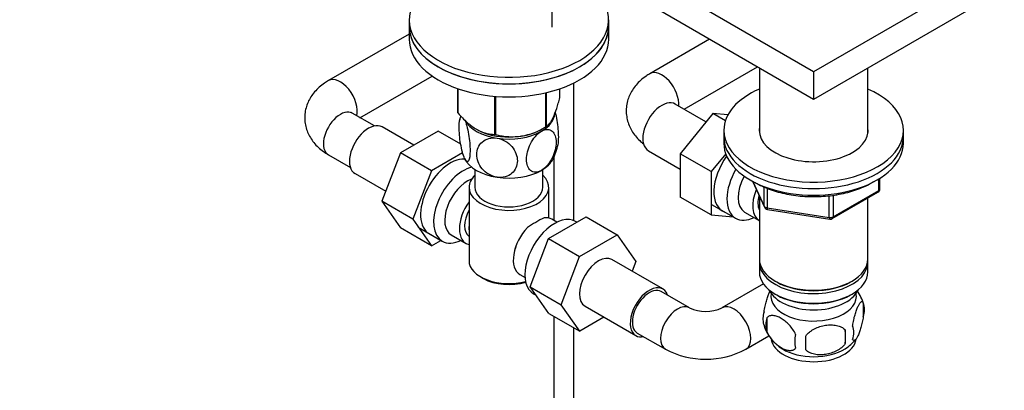
# Model space of a CAD drawing. Units: millimetres. Extents: x 0 to 1478, y 0 to 1758.
# Drawn here: x 205 to 452, y 324 to 417 of the extents above; entities that cross this region are included whole.
import ezdxf
from ezdxf import colors
from ezdxf.entities.mleader import LeaderData, LeaderLine
from ezdxf.math import Vec2, Vec3

# ---------------------------------------------------------------- set-up
doc = ezdxf.new("R2010")
doc.units = ezdxf.units.MM
doc.layers.add('DV5_Défaut', color=7, linetype='Continuous')
doc.layers.add('Défaut', color=7, linetype='Continuous')

# ---------------------------------------------------------------- blocks, each defined once
blk = doc.blocks.new('_DOT')
at = {"color": 0}
blk.add_line((0, 0), (-1, 0), dxfattribs=at)
at = {"color": 0, "const_width": 0.333}
blk.add_lwpolyline([(-0.1665, 0, 1), (0.1665, 0, 1)], format="xyb", close=True, dxfattribs=at)
blk = doc.blocks.new('SE4')
at = {"layer": 'DV5_Défaut', "color": 7, "linetype": 'Continuous'}
for p, q in [((338.62, 414.6), (338.62, 446.49)), ((404.14, 403.48), (365.25, 425.93)), ((443.03, 425.93), (404.14, 403.48)), ((404.14, 396.54), (365.25, 418.99)), ((443.03, 418.99), (404.14, 396.54)), ((302.77, 416.5), (302.77, 414.87)), ((302.77, 414.87), (302.77, 411.6)), ((352.77, 414.87), (352.77, 416.5)), ((352.77, 411.6), (352.77, 414.87)), ((302.77, 412.92), (282.52, 401.23)), ((378.06, 411.6), (363.1, 402.96)), ((290.45, 391.95), (308.53, 402.39)), ((371.71, 394.07), (390.06, 404.67)), ((390.54, 404.39), (390.54, 388.11)), ((404.14, 403.48), (404.14, 396.54)), ((417.74, 388.11), (417.74, 404.39)), ((344.06, 366.16), (344.06, 400.65)), ((314.99, 393.2), (314.99, 399.2)), ((315.06, 393.04), (315.06, 399.18)), ((324.22, 387.75), (324.22, 397.32)), ((324.49, 387.71), (324.49, 397.3)), ((337.01, 389.65), (337.01, 398.19)), ((337.2, 389.76), (337.2, 398.24)), ((340.56, 396.99), (340.56, 399.2)), ((377.16, 390.92), (369.47, 395.36)), ((294.05, 389.87), (288.52, 393.06)), ((378.84, 393.01), (370.69, 382.92)), ((382.67, 392.67), (378.84, 393.01)), ((382.02, 391.17), (378.84, 393.01)), ((303.94, 385.03), (295.97, 389.63)), ((310.04, 388.55), (300.63, 383.11)), ((315.7, 385.28), (310.04, 388.55)), ((319.93, 388.89), (320.03, 388.84)), ((335.51, 388.84), (336.65, 389.45)), ((381.64, 388.78), (381.64, 387.15)), ((426.64, 387.15), (426.64, 388.78)), ((381.64, 387.15), (381.64, 385.52)), ((426.64, 385.52), (426.64, 387.15)), ((282.52, 382.67), (288.05, 379.48)), ((300.63, 383.11), (295.93, 371.01)), ((308.4, 378.62), (300.63, 383.11)), ((316.18, 383.11), (308.4, 378.62)), ((362.72, 383.67), (370.69, 379.07)), ((370.69, 382.92), (370.69, 372.05)), ((378.47, 378.43), (370.69, 382.92)), ((382.1, 382.92), (378.47, 378.43)), ((339.06, 382.1), (339.06, 366.19)), ((289.22, 377.94), (296.9, 373.5)), ((308.4, 378.62), (303.71, 366.52)), ((319.27, 378.96), (319.27, 374.49)), ((336.27, 374.49), (336.27, 378.96)), ((378.47, 378.43), (378.47, 367.56)), ((388.78, 376.02), (391.8, 369.51)), ((388.87, 375.98), (391.74, 369.79)), ((420.46, 373.71), (420.46, 376.58)), ((420.75, 374.12), (420.75, 376.76)), ((317.77, 374.49), (317.77, 356.12)), ((337.77, 366.8), (337.77, 374.49)), ((391.74, 369.79), (391.74, 374.56)), ((392.45, 374.26), (392.45, 369.38)), ((408.82, 366.65), (420.25, 373.25)), ((409.03, 367.11), (420.46, 373.71)), ((295.93, 371.01), (300.63, 364.33)), ((303.71, 366.52), (295.93, 371.01)), ((378.47, 367.56), (370.69, 372.05)), ((378.52, 370.22), (384.58, 366.73)), ((390.54, 372.23), (390.54, 356.53)), ((408.06, 366.96), (408.06, 372.38)), ((409.03, 372.51), (409.03, 367.11)), ((417.74, 356.53), (417.74, 371.8)), ((386.85, 368.3), (390.52, 366.18)), ((392.45, 369.38), (408.06, 366.96)), ((392.56, 368.95), (408.17, 366.53)), ((303.71, 366.52), (308.4, 359.84)), ((337.73, 361.67), (347.14, 367.1)), ((339.82, 365.75), (338.52, 366.5)), ((344.81, 365.76), (344.47, 365.95)), ((347.14, 367.1), (354.92, 362.61)), ((378.47, 367.56), (383.98, 367.07)), ((308.4, 359.84), (300.63, 364.33)), ((305.02, 364.48), (311.07, 360.99)), ((308.4, 359.84), (310.73, 361.19)), ((313.34, 362.56), (317.02, 360.44)), ((333.07, 349.56), (337.73, 361.67)), ((337.73, 361.67), (345.5, 357.18)), ((345.5, 357.18), (354.92, 362.61)), ((354.92, 362.61), (359.61, 355.93)), ((340.84, 345.07), (345.5, 357.18)), ((366.33, 349.01), (353.6, 356.36)), ((359.61, 355.93), (358.65, 353.44)), ((390.54, 355.71), (390.54, 353.27)), ((417.74, 353.27), (417.74, 355.71)), ((320.7, 352.04), (321.41, 351.63)), ((330.52, 352.64), (331.82, 351.9)), ((394.52, 350.98), (394.88, 350.77)), ((413.4, 350.77), (413.76, 350.98)), ((333.07, 349.56), (340.84, 345.07)), ((337.75, 342.9), (333.07, 349.56)), ((373.02, 344.27), (365.95, 348.36)), ((391.56, 350.28), (381.16, 344.27)), ((333.97, 347.77), (334.57, 347.42)), ((394.52, 347.71), (394.88, 347.51)), ((413.4, 347.51), (413.76, 347.71)), ((416.57, 345.52), (416.57, 342.09)), ((345.53, 338.41), (340.84, 345.07)), ((346.85, 344.66), (359.58, 337.32)), ((337.75, 342.9), (345.53, 338.41)), ((339.06, 342.14), (339.06, 235.48)), ((351.6, 341.92), (345.53, 338.41)), ((392.38, 341.78), (392.38, 338.35)), ((344.06, 235.48), (344.06, 339.26)), ((412.07, 338.74), (412.07, 335.3)), ((359.95, 337.96), (367.02, 333.88)), ((387.16, 333.88), (392.95, 337.22))]:
    blk.add_line(p, q, dxfattribs=at)
for centre, radius, start, end in [((327.51, 389.22), 12.25, 165.1021, 169.7775), ((328.55, 402.87), 15.69, 254.9896, 302.5984), ((328.12, 387.41), 12.15, 331.1107, 349.7273), ((419.75, 374.12), 1, 300, 0), ((392.71, 369.94), 1, 204.8961, 261.206), ((351.16, 336.83), 33.35, 115.8355, 124.1645), ((408.32, 367.52), 1, 261.206, 300), ((337.99, 354.79), 9.72, 150.5929, 153.7523), ((406.61, 342.39), 10.44, 15.6338, 36.3927), ((411.82, 343.81), 5.05, 340.1419, 19.8581), ((377.09, 353.14), 9.76, 245.3406, 294.6594), ((396.66, 341.53), 5.24, 160.8888, 195.5721), ((399.02, 340.07), 6.86, 165.5086, 194.4914), ((401.68, 342.94), 10.44, 195.645, 239.301), ((394.31, 337.02), 17.84, 354.4821, 5.5179), ((409.06, 338.09), 5.15, 340.5456, 19.4544), ((406.27, 335.88), 6.86, 165.5143, 194.4857), ((373.85, 335.49), 28.36, 356.5328, 3.4672), ((407.04, 342.42), 9.75, 300.7175, 321.8834), ((377.09, 352.97), 21.58, 242.1812, 297.8188)]:
    blk.add_arc(centre, radius, start, end, dxfattribs=at)
for centre, major_axis, ratio, start_param, end_param in [((327.77, 416.5), (25, 0), 0.57735, 2.019724, 6.867226), ((327.77, 414.87), (25, 0), 0.57735, 3.141593, 6.283185), ((327.77, 414.87), (-25, 0), 0.57735, 0, 3.141593), ((327.77, 411.6), (-25, 0), 0.57735, 0, 3.141593), ((366.1, 397.76), (3, -5.2), 0.57735, 0.692924, 3.141341), ((285.52, 396.03), (3, -5.2), 0.57735, 0.530184, 3.137895), ((404.14, 388.78), (-22.5, 0), 0.57735, 5.361457, 6.283185), ((404.14, 388.78), (-22.5, 0), 0.57735, 0, 4.063321), ((366.1, 389.52), (3.37, 5.85), 0.57735, 0, 3.141593), ((285.52, 387.86), (3, 5.2), 0.57735, 0, 3.141593), ((327.77, 395.09), (-13.2, 0), 0.57735, 0.251331, 0.272268), ((327.77, 393.23), (-11.5, 0), 0.57735, 2.356194, 3.096334), ((292.59, 383.78), (3.38, 5.85), 0.57735, 0, 3.141593), ((327.77, 393.23), (-11.5, 0), 0.57735, 0.303874, 1.308997), ((327.77, 393.64), (11.36, 0), 0.57735, 3.962907, 5.461871), ((327.77, 395.09), (-13.2, 0), 0.57735, 1.298528, 1.319465), ((327.77, 393.23), (11.5, 0), 0.57735, 4.45059, 5.497787), ((327.77, 395.09), (13.2, 0), 0.57735, -0.795867, -0.77493), ((404.14, 388.78), (-13.65, 0), 0.57735, 6.197567, 6.283185), ((404.14, 388.78), (-13.65, 0), 0.57735, 0, 3.227211), ((404.14, 387.15), (-22.5, 0), 0.57735, 0, 3.141593), ((404.14, 387.15), (-22.5, 0), 0.57735, 0, 3.141593), ((404.14, 385.52), (-22.5, 0), 0.57735, 0, 3.141593), ((313.1, 371.94), (5.28, 9.14), 0.57735, 0.289322, 3.23899), ((327.77, 383.43), (-11.5, 0), 0.57735, 0.261799, 1.308997), ((327.77, 383.43), (-11.5, 0), 0.57735, 2.356194, 2.854264), ((386.6, 377.68), (5.27, 9.14), 0.57735, 1.393048, 3.23899), ((316.32, 370.08), (-5.25, -9.09), 0.57735, 3.633202, 6.283185), ((327.77, 383.43), (11.5, 0), 0.57735, 4.45059, 5.497787), ((389.83, 375.82), (-5.25, -9.09), 0.57735, 4.694912, 6.283185), ((317.34, 369.49), (-4, -6.93), 0.57735, 3.736962, 6.283185), ((327.77, 374.49), (-10, 0), 0.57735, 5.728374, 6.283185), ((327.77, 374.49), (-10, 0), 0.57735, 0, 3.696404), ((390.85, 375.23), (-4, -6.93), 0.57735, 4.746528, 6.283185), ((327.77, 374.49), (-8.5, 0), 0.57735, 0, 3.141593), ((394.52, 373.11), (-4, -6.93), 0.57735, 4.925515, 6.283185), ((419.75, 374.12), (-0.5, 0.866), 0.57735, 3.141593, 3.926991), ((419.75, 374.12), (-1, 0), 0.57735, 2.356194, 3.141593), ((321.02, 367.37), (4, 6.93), 0.57735, 1.396801, 3.315588), ((394.52, 373.11), (-3.08, -5.33), 0.57735, 5.14965, 5.910629), ((321.02, 367.37), (3.07, 5.33), 0.57735, 1.628468, 3.083921), ((392.71, 369.94), (-1, 0), 0.57735, 0.261799, 1.308997), ((392.71, 369.94), (0.907, 0.421), 0.788675, 2.790713, 3.141593), ((392.71, 369.94), (0.153, 0.988), 0.211325, 2.202711, 3.141593), ((339.22, 356.86), (5.25, 9.09), 0.57735, 0, 3.141593), ((334.52, 359.57), (-4, -6.93), 0.57735, 3.141593, 3.547167), ((389.83, 375.82), (-5.25, -9.09), 0.57735, 0, 0.704547), ((408.32, 367.52), (-1, 0), 0.57735, 1.308997, 2.356194), ((408.32, 367.52), (0.153, 0.988), 0.211325, 2.202711, 3.141593), ((408.32, 367.52), (-0.5, 0.866), 0.57735, 3.141593, 3.926991), ((322.08, 366.76), (-3.07, -5.33), 0.57735, 5.360502, 5.635072), ((334.52, 359.57), (4, 6.93), 0.57735, 1.165222, 3.141593), ((316.32, 370.08), (-5.25, -9.09), 0.57735, 0, 0.704547), ((333.46, 360.19), (-3.07, -5.33), 0.57735, -1.05199, -0.980548), ((327.77, 356.12), (10, 0), 0.57735, 3.141593, 5.144626), ((350.22, 350.51), (-3.38, -5.85), 0.57735, 3.141593, 6.283185), ((404.14, 356.53), (13.6, 0), 0.57735, 3.141593, 6.283185), ((404.14, 355.71), (-13.6, 0), 0.57735, 6.231169, 6.283185), ((404.14, 355.71), (-13.6, 0), 0.57735, 0, 3.193609), ((404.14, 353.27), (13.6, 0), 0.57735, 3.141593, 6.283185), ((327.77, 355.31), (-9, 0), 0.57735, 0.785398, 2.059403), ((404.14, 356.12), (-13.1, 0), 0.57735, 0.785398, 2.356194), ((362.95, 343.16), (-3.38, -5.85), 0.57735, 2.66571, 6.283185), ((362.95, 343.16), (3, 5.2), 0.57735, 0, 3.141593), ((404.14, 350.41), (-11.5, 0), 0.57735, 0.250403, 2.891189), ((404.14, 347.14), (10.7, 0), 0.57735, 3.023689, 6.283185), ((404.14, 352.86), (-13.1, 0), 0.57735, 0.785398, 2.356194), ((404.14, 347.14), (10.7, 0), 0.57735, 0, 0.117904), ((370.02, 339.08), (3, 5.2), 0.57735, 0.008138, 3.141162), ((384.16, 339.08), (-3, 5.2), 0.57735, 3.141933, 6.274587), ((362.95, 343.16), (-3.38, -5.85), 0.57735, 0, 0.475882), ((404.14, 336.94), (10.7, 0), 0.57735, 3.238882, 6.194708), ((404.14, 338.19), (10.7, 0), 0.57735, 3.890579, 5.544983)]:
    blk.add_ellipse(centre, major_axis=major_axis, ratio=ratio, start_param=start_param, end_param=end_param, dxfattribs=at)
for points, knots in [([(363.1, 402.96), (362.74, 402.75), (361.98, 402.28), (360.77, 401.34), (359.63, 400.18), (358.69, 398.91), (357.97, 397.56), (357.45, 396.11), (357.17, 394.57), (357.15, 392.99), (357.39, 391.45), (357.86, 390), (358.55, 388.62), (359.45, 387.34), (360.44, 386.28), (361.16, 385.66), (361.48, 385.41)], [0, 0, 0, 0, 0.0521522, 0.132293, 0.2095301, 0.2839494, 0.3560888, 0.4266386, 0.5028981, 0.5770402, 0.6497773, 0.7218179, 0.7941657, 0.8678207, 0.9437134, 1, 1, 1, 1]), ([(282.52, 401.23), (282.17, 401.01), (281.41, 400.55), (280.2, 399.61), (279.06, 398.45), (278.12, 397.18), (277.39, 395.84), (276.87, 394.39), (276.59, 392.85), (276.57, 391.27), (276.81, 389.74), (277.29, 388.29), (277.98, 386.93), (278.88, 385.66), (279.97, 384.5), (281.22, 383.47), (282.06, 382.95), (282.52, 382.67)], [0, 0, 0, 0, 0.047735, 0.121477, 0.19249, 0.260831, 0.327006, 0.391666, 0.461659, 0.529636, 0.596253, 0.66218, 0.728342, 0.795675, 0.865064, 0.937184, 1, 1, 1, 1]), ([(337.2, 389.76), (337.47, 389.93), (337.74, 390.18), (338.15, 390.73), (338.3, 390.94), (338.51, 391.3), (338.58, 391.44), (338.73, 391.72), (338.81, 391.87), (339.17, 392.66), (339.46, 393.4), (339.88, 394.66), (340.02, 395.11), (340.29, 396.03), (340.42, 396.5), (340.56, 396.99)], [0, 0, 0, 0, 0.25, 0.25, 0.375, 0.375, 0.4375, 0.4375, 0.5, 0.5, 0.75, 0.75, 0.875, 0.875, 1, 1, 1, 1]), ([(288.52, 393.06), (288.45, 393.11), (288.28, 393.21), (288.18, 393.29), (288.18, 393.3), (288.18, 393.3)], [0, 0, 0, 0, 0.296775, 0.843439, 1, 1, 1, 1]), ([(315.06, 393.04), (315.42, 392.64), (315.78, 392.25), (316.52, 391.49), (316.91, 391.12), (318.06, 390.1), (318.84, 389.52), (319.84, 388.94), (320.04, 388.83), (320.44, 388.63), (320.64, 388.55), (321.22, 388.3), (321.61, 388.17), (322.37, 387.97), (322.75, 387.89), (323.5, 387.79), (323.86, 387.76), (324.22, 387.75)], [0, 0, 0, 0, 0.125, 0.125, 0.25, 0.25, 0.5, 0.5, 0.5625, 0.5625, 0.625, 0.625, 0.75, 0.75, 0.875, 0.875, 1, 1, 1, 1]), ([(340.09, 385.2), (340.19, 385.68), (340.24, 386.35), (340.24, 388.33), (340.12, 389.81), (339.75, 391.99), (339.6, 392.7), (339.43, 393.35), (339.43, 393.36), (339.42, 393.37)], [0, 0, 0, 0, 0.299464, 0.299464, 0.764108, 0.764108, 0.99643, 0.99643, 1, 1, 1, 1]), ([(316.66, 381.72), (316.47, 382.13), (316.28, 382.69), (315.94, 383.98), (315.79, 384.7), (315.43, 386.88), (315.3, 388.37), (315.3, 390.78), (315.43, 391.7), (315.73, 392.19), (315.78, 392.26), (315.84, 392.29)], [0, 0, 0, 0, 0.155457, 0.155457, 0.310914, 0.310914, 0.621827, 0.621827, 0.932741, 0.932741, 1, 1, 1, 1]), ([(316.66, 391.51), (316.85, 391.1), (317.05, 390.54), (317.39, 389.26), (317.54, 388.54), (317.9, 386.35), (318.03, 384.87), (318.03, 382.47), (317.9, 381.53), (317.54, 380.92), (317.38, 380.86), (317.05, 381.04), (316.85, 381.31), (316.66, 381.72)], [0, 0, 0, 0, 0.125, 0.125, 0.25, 0.25, 0.5, 0.5, 0.75, 0.75, 0.875, 0.875, 1, 1, 1, 1]), ([(335.9, 378.74), (334.85, 378.13), (333.85, 378.18), (332.52, 379.27), (332.18, 380.29), (332.18, 382.7), (332.53, 384.11), (333.52, 386.07), (333.93, 386.7), (334.86, 387.79), (335.38, 388.23), (335.9, 388.54)], [0, 0, 0, 0, 0.25, 0.25, 0.5, 0.5, 0.75, 0.75, 0.875, 0.875, 1, 1, 1, 1]), ([(335.9, 388.54), (336.95, 389.14), (337.95, 389.1), (339.29, 388), (339.63, 386.99), (339.63, 384.57), (339.28, 383.18), (338.28, 381.2), (337.88, 380.58), (336.95, 379.49), (336.43, 379.04), (335.9, 378.74)], [0, 0, 0, 0, 0.25, 0.25, 0.5, 0.5, 0.75, 0.75, 0.875, 0.875, 1, 1, 1, 1]), ([(324.8, 377.02), (324.09, 377.13), (323.37, 377.39), (322.09, 378.14), (321.53, 378.62), (320.18, 380.23), (319.7, 381.52), (319.71, 383.92), (320.19, 385.06), (321.54, 386.23), (322.11, 386.54), (323.37, 386.89), (324.08, 386.93), (324.8, 386.82)], [0, 0, 0, 0, 0.125, 0.125, 0.25, 0.25, 0.5, 0.5, 0.75, 0.75, 0.875, 0.875, 1, 1, 1, 1]), ([(324.8, 386.82), (325.51, 386.71), (326.22, 386.45), (327.5, 385.7), (328.06, 385.22), (329.41, 383.62), (329.89, 382.33), (329.88, 379.92), (329.41, 378.79), (328.06, 377.61), (327.49, 377.3), (326.21, 376.95), (325.5, 376.91), (324.8, 377.02)], [0, 0, 0, 0, 0.125, 0.125, 0.25, 0.25, 0.5, 0.5, 0.75, 0.75, 0.875, 0.875, 1, 1, 1, 1]), ([(389.5, 375.67), (389.83, 375.49), (390.64, 375.04), (392.23, 374.31), (394.21, 373.6), (396.32, 373.02), (398.52, 372.58), (400.78, 372.29), (403.09, 372.14), (405.41, 372.15), (407.71, 372.31), (409.97, 372.61), (412.16, 373.07), (414.26, 373.66), (416.24, 374.39), (417.88, 375.15), (418.84, 375.7), (419.21, 375.93)], [0, 0, 0, 0, 0.037247, 0.107689, 0.17808, 0.248399, 0.318645, 0.388834, 0.458986, 0.529124, 0.599271, 0.669445, 0.739671, 0.809974, 0.880377, 0.950897, 1, 1, 1, 1]), ([(391.71, 343.24), (391.78, 343.73), (391.86, 344.21), (392.01, 344.9), (392.07, 345.13), (392.18, 345.57), (392.23, 345.78), (392.41, 346.39), (392.53, 346.77), (392.78, 347.46), (392.9, 347.77), (393.12, 348.23), (393.21, 348.4), (393.29, 348.55)], [0, 0, 0, 0, 0.213017, 0.213017, 0.319526, 0.319526, 0.426034, 0.426034, 0.639051, 0.639051, 0.852068, 0.852068, 1, 1, 1, 1]), ([(413.92, 339.81), (413.99, 340.3), (414.08, 340.77), (414.23, 341.46), (414.28, 341.69), (414.39, 342.13), (414.45, 342.34), (414.62, 342.95), (414.75, 343.33), (414.99, 344.02), (415.12, 344.33), (415.38, 344.88), (415.5, 345.11), (415.69, 345.4), (415.75, 345.48), (415.87, 345.63), (415.93, 345.69), (416.1, 345.83), (416.21, 345.87), (416.41, 345.8), (416.5, 345.71), (416.57, 345.52)], [0, 0, 0, 0, 0.125, 0.125, 0.1875, 0.1875, 0.25, 0.25, 0.375, 0.375, 0.5, 0.5, 0.625, 0.625, 0.6875, 0.6875, 0.75, 0.75, 0.875, 0.875, 1, 1, 1, 1]), ([(399.63, 337.6), (399.44, 338.04), (399.19, 338.48), (398.65, 339.28), (398.34, 339.66), (397.71, 340.34), (397.38, 340.65), (396.69, 341.2), (396.35, 341.43), (395.66, 341.83), (395.31, 341.99), (394.64, 342.23), (394.31, 342.31), (393.83, 342.35), (393.67, 342.35), (393.37, 342.32), (393.23, 342.29), (392.82, 342.16), (392.58, 342), (392.38, 341.78)], [0, 0, 0, 0, 0.125, 0.125, 0.25, 0.25, 0.375, 0.375, 0.5, 0.5, 0.625, 0.625, 0.75, 0.75, 0.8125, 0.8125, 0.875, 0.875, 1, 1, 1, 1]), ([(416.57, 342.09), (416.5, 341.6), (416.42, 341.13), (416.27, 340.44), (416.21, 340.21), (416.1, 339.77), (416.05, 339.56), (415.87, 338.95), (415.75, 338.57), (415.5, 337.88), (415.37, 337.57), (415.12, 337.02), (414.99, 336.79), (414.81, 336.5), (414.75, 336.42), (414.63, 336.27), (414.57, 336.21), (414.39, 336.07), (414.28, 336.03), (414.08, 336.09), (413.99, 336.19), (413.92, 336.38)], [0, 0, 0, 0, 0.125, 0.125, 0.1875, 0.1875, 0.25, 0.25, 0.375, 0.375, 0.5, 0.5, 0.625, 0.625, 0.6875, 0.6875, 0.75, 0.75, 0.875, 0.875, 1, 1, 1, 1]), ([(392.38, 338.35), (392.48, 338.13), (392.59, 337.91), (392.83, 337.48), (392.96, 337.27), (393.37, 336.66), (393.67, 336.28), (394.15, 335.77), (394.32, 335.61), (394.65, 335.3), (394.81, 335.16), (395.32, 334.75), (395.66, 334.51), (396.36, 334.11), (396.7, 333.95), (397.38, 333.72), (397.72, 333.64), (398.19, 333.6), (398.34, 333.6), (398.64, 333.63), (398.79, 333.66), (399.2, 333.79), (399.44, 333.94), (399.63, 334.17)], [0, 0, 0, 0, 0.0625, 0.0625, 0.125, 0.125, 0.25, 0.25, 0.3125, 0.3125, 0.375, 0.375, 0.5, 0.5, 0.625, 0.625, 0.75, 0.75, 0.8125, 0.8125, 0.875, 0.875, 1, 1, 1, 1]), ([(402.17, 337.2), (402.43, 337.58), (402.76, 337.92), (403.31, 338.37), (403.51, 338.52), (403.92, 338.78), (404.13, 338.91), (404.78, 339.24), (405.24, 339.43), (406.17, 339.73), (406.64, 339.84), (407.59, 339.98), (408.06, 340.02), (408.75, 340.01), (408.98, 340), (409.43, 339.95), (409.66, 339.92), (410.31, 339.78), (410.72, 339.65), (411.47, 339.27), (411.8, 339.03), (412.07, 338.74)], [0, 0, 0, 0, 0.125, 0.125, 0.1875, 0.1875, 0.25, 0.25, 0.375, 0.375, 0.5, 0.5, 0.625, 0.625, 0.6875, 0.6875, 0.75, 0.75, 0.875, 0.875, 1, 1, 1, 1]), ([(412.07, 335.3), (411.8, 334.93), (411.47, 334.59), (410.92, 334.14), (410.72, 333.99), (410.31, 333.73), (410.1, 333.6), (409.45, 333.27), (408.99, 333.08), (408.06, 332.78), (407.59, 332.67), (406.64, 332.52), (406.17, 332.49), (405.48, 332.5), (405.25, 332.51), (404.8, 332.55), (404.57, 332.59), (403.92, 332.73), (403.51, 332.86), (402.76, 333.24), (402.43, 333.48), (402.17, 333.77)], [0, 0, 0, 0, 0.125, 0.125, 0.1875, 0.1875, 0.25, 0.25, 0.375, 0.375, 0.5, 0.5, 0.625, 0.625, 0.6875, 0.6875, 0.75, 0.75, 0.875, 0.875, 1, 1, 1, 1])]:
    blk.add_open_spline(points, degree=3, knots=knots, dxfattribs=at)

msp = doc.modelspace()

# ---------------------------------------------------------------- block references
at = {"layer": 'Défaut'}
msp.add_blockref('SE4', (0, 0), dxfattribs=at)

# ---------------------------------------------------------------- leaders
at = {"layer": 'Défaut', "color": 7, "linetype": 'Continuous'}
ml = msp.add_multileader_mtext('Standard', dxfattribs=at)
ml.set_content('{\\pxsm0.9;\\fSolid Edge ISO|b1||i0||c0|p34;\\W1.;02/09/2025\\P}', color=256)
ml.set_leader_properties()
ml.set_arrow_properties(name='DOT')
ml.build(insert=Vec2(0, 0))
ml.multileader.update_dxf_attribs({"leader_type": 0, "dogleg_length": 0, "arrow_head_size": 12})
ctx = ml.context
ctx.base_point, ctx.char_height, ctx.arrow_head_size = Vec3(1390.41, 1750.83), 12, 12
notes = []
notes.append((ctx, [(0, (0, 0, 0), (0, 0), (1, 0), 1, [])]))
ctx.mtext.insert = Vec3(1392.41, 1756.83)
for ctx, leaders in notes:
    for number, flags, end, landing, length, lines in leaders:
        leader = LeaderData()
        leader.index, (leader.has_last_leader_line, leader.has_dogleg_vector, leader.attachment_direction) = number, flags
        leader.last_leader_point, leader.dogleg_vector, leader.dogleg_length = Vec3(end), Vec3(landing), length
        for number, points, colour, breaks in lines:
            line = LeaderLine()
            line.index, line.vertices, line.color, line.breaks = number, Vec3.list(points), colors.encode_raw_color(colour), breaks
            leader.lines.append(line)
        ctx.leaders.append(leader)

doc.saveas('drawing.dxf')
